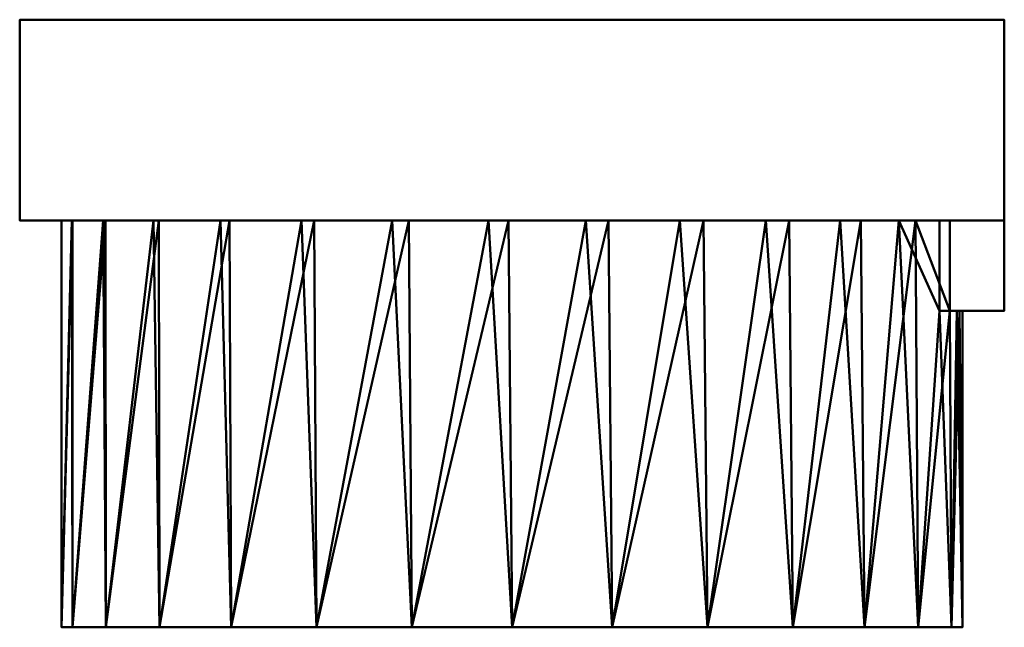
# Model space of a CAD drawing. Units: millimetres. Extents: x -260 to 260, y -321 to 0.
import ezdxf

# ---------------------------------------------------------------- set-up
doc = ezdxf.new("R2010")
doc.units = ezdxf.units.MM
doc.layers.add('M-EQPM', color=50, linetype='Continuous', lineweight=30)

# ---------------------------------------------------------------- blocks, each defined once
blk = doc.blocks.new('FamilyGeomCombination_3552-ビュー 1')
at = {"layer": 'M-EQPM', "lineweight": 40}
mesh = blk.add_polyface(dxfattribs=at)
corners = [(-238, -106), (-232.09, -106, 52.71), (-214.65, -106, 102.8), (-186.55, -106, 147.79), (-149.19, -106, 185.44), (-104.42, -106, 213.87), (-54.46, -106, 231.69), (-1.79, -106, 237.99), (50.96, -106, 232.48), (101.18, -106, 215.42), (146.38, -106, 187.66), (184.31, -106, 150.58), (213.08, -106, 106.02), (231.27, -106, 56.2), (260, -106, 56.2), (260, -106, -75.2), (225.81, -106, -75.2), (204.33, -106, -122.04), (173.28, -106, -163.15), (134.1, -106, -196.62), (88.64, -106, -220.88), (39.03, -106, -234.78), (-12.42, -106, -237.68), (-63.28, -106, -229.43), (-111.18, -106, -210.43), (-153.87, -106, -181.57), (-189.34, -106, -144.2), (-215.94, -106, -100.06), (-232.42, -106, -51.23)]
mesh.append_faces([[corners[k] for k in face] for face in [(16, 0, 13, 15)]], dxfattribs={"vtx0": -1, "vtx1": -1, "vtx2": -1})
mesh.append_faces([[corners[k] for k in face] for face in [(27, 16, 17, 26), (24, 18, 19), (25, 17, 18, 24)]], dxfattribs={"vtx0": -1, "vtx2": -1})
mesh.append_faces([[corners[k] for k in face] for face in [(13, 0, 1, 2), (16, 27, 28, 0)]], dxfattribs={"vtx0": -1, "vtx3": -1})
mesh.append_faces([[corners[k] for k in face] for face in [(8, 9, 6, 7)]], dxfattribs={"vtx1": -1})
mesh.append_faces([[corners[k] for k in face] for face in [(25, 26, 17)]], dxfattribs={"vtx1": -1, "vtx2": -1})
mesh.append_faces([[corners[k] for k in face] for face in [(9, 10, 5, 6), (11, 12, 3, 4), (10, 11, 4, 5), (12, 13, 2, 3), (19, 20, 23, 24)]], dxfattribs={"vtx1": -1, "vtx3": -1})
mesh.append_faces([[corners[k] for k in face] for face in [(13, 14, 15)]], dxfattribs={"vtx2": -1})
mesh.append_faces([[corners[k] for k in face] for face in [(20, 21, 22, 23)]], dxfattribs={"vtx3": -1})
mesh = blk.add_polyface(dxfattribs=at)
corners = [(238, -321), (232.03, -321, -52.96), (214.43, -321, -103.26), (186.08, -321, -148.39), (148.39, -321, -186.08), (103.26, -321, -214.43), (52.96, -321, -232.03), (0, -321, -238), (-52.96, -321, -232.03), (-103.26, -321, -214.43), (-148.39, -321, -186.08), (-186.08, -321, -148.39), (-214.43, -321, -103.26), (-232.03, -321, -52.96), (-238, -321), (-238, -106), (-232.42, -106, -51.23), (-215.94, -106, -100.06), (-189.34, -106, -144.2), (-153.87, -106, -181.57), (-111.18, -106, -210.43), (-63.28, -106, -229.43), (-12.42, -106, -237.68), (39.03, -106, -234.78), (88.64, -106, -220.88), (134.1, -106, -196.62), (173.28, -106, -163.15), (204.33, -106, -122.04), (225.81, -106, -75.2), (225.81, -153.8, -75.2), (234.93, -153.8, -38.09), (238, -153.8)]
mesh.append_faces([[corners[k] for k in face] for face in [(29, 27, 28)]], dxfattribs={"vtx0": -1})
mesh.append_faces([[corners[k] for k in face] for face in [(14, 16, 13), (13, 17, 12), (25, 5, 24), (24, 6, 23), (5, 25, 4), (2, 29, 1)]], dxfattribs={"vtx0": -1, "vtx1": -1})
mesh.append_faces([[corners[k] for k in face] for face in [(27, 29, 2)]], dxfattribs={"vtx0": -1, "vtx1": -1, "vtx2": -1})
mesh.append_faces([[corners[k] for k in face] for face in [(13, 16, 17), (12, 17, 18), (10, 19, 20), (11, 18, 19), (8, 21, 22), (19, 10, 11), (20, 9, 10), (22, 7, 8), (4, 25, 26), (1, 29, 30), (30, 0, 1), (23, 6, 7)]], dxfattribs={"vtx0": -1, "vtx2": -1})
mesh.append_faces([[corners[k] for k in face] for face in [(20, 21, 9), (11, 12, 18), (8, 9, 21), (22, 23, 7), (26, 27, 3), (3, 4, 26), (5, 6, 24), (2, 3, 27)]], dxfattribs={"vtx1": -1, "vtx2": -1})
mesh.append_faces([[corners[k] for k in face] for face in [(14, 15, 16), (30, 31, 0)]], dxfattribs={"vtx2": -1})
mesh = blk.add_polyface(dxfattribs=at)
corners = [(-238, -321), (-232.03, -321, 52.96), (-214.43, -321, 103.26), (-186.08, -321, 148.39), (-148.39, -321, 186.08), (-103.26, -321, 214.43), (-52.96, -321, 232.03), (0, -321, 238), (52.96, -321, 232.03), (103.26, -321, 214.43), (148.39, -321, 186.08), (186.08, -321, 148.39), (214.43, -321, 103.26), (232.03, -321, 52.96), (238, -321), (238, -153.8), (236.31, -153.8, 28.3), (231.27, -153.8, 56.2), (231.27, -106, 56.2), (213.08, -106, 106.02), (184.31, -106, 150.58), (146.38, -106, 187.66), (101.18, -106, 215.42), (50.96, -106, 232.48), (-1.79, -106, 237.99), (-54.46, -106, 231.69), (-104.42, -106, 213.87), (-149.19, -106, 185.44), (-186.55, -106, 147.79), (-214.65, -106, 102.8), (-232.09, -106, 52.71), (-238, -106)]
mesh.append_faces([[corners[k] for k in face] for face in [(0, 30, 31)]], dxfattribs={"vtx0": -1})
mesh.append_faces([[corners[k] for k in face] for face in [(14, 16, 13), (11, 20, 10), (10, 21, 9), (7, 24, 6), (6, 25, 5), (24, 7, 23)]], dxfattribs={"vtx0": -1, "vtx1": -1})
mesh.append_faces([[corners[k] for k in face] for face in [(17, 19, 12)]], dxfattribs={"vtx0": -1, "vtx1": -1, "vtx2": -1})
mesh.append_faces([[corners[k] for k in face] for face in [(10, 20, 21), (11, 19, 20), (8, 22, 23), (17, 12, 13), (13, 16, 17), (19, 11, 12), (22, 8, 9), (23, 7, 8), (5, 25, 26), (6, 24, 25), (4, 26, 27), (2, 28, 29), (3, 27, 28), (27, 3, 4), (28, 2, 3), (30, 0, 1)]], dxfattribs={"vtx0": -1, "vtx2": -1})
mesh.append_faces([[corners[k] for k in face] for face in [(15, 16, 14)]], dxfattribs={"vtx1": -1})
mesh.append_faces([[corners[k] for k in face] for face in [(21, 22, 9), (29, 30, 1), (4, 5, 26), (1, 2, 29)]], dxfattribs={"vtx1": -1, "vtx2": -1})
mesh.append_faces([[corners[k] for k in face] for face in [(17, 18, 19)]], dxfattribs={"vtx2": -1})
mesh = blk.add_polyface(dxfattribs=at)
corners = [(260, -153.8, -75.2), (225.81, -153.8, -75.2), (225.81, -106, -75.2), (260, -106, -75.2)]
mesh.append_faces([[corners[k] for k in face] for face in [(0, 1, 2, 3)]])
mesh = blk.add_polyface(dxfattribs=at)
corners = [(260, -106, 56.2), (231.27, -106, 56.2), (231.27, -153.8, 56.2), (260, -153.8, 56.2)]
mesh.append_faces([[corners[k] for k in face] for face in [(0, 1, 2, 3)]])
mesh = blk.add_polyface(dxfattribs=at)
corners = [(260, -153.8, -75.2), (260, -106, -75.2), (260, -106, 56.2), (260, -153.8, 56.2)]
mesh.append_faces([[corners[k] for k in face] for face in [(0, 1, 2, 3)]])
mesh = blk.add_polyface(dxfattribs=at)
corners = [(260, -153.8, -75.2), (260, -153.8, 56.2), (231.27, -153.8, 56.2), (236.31, -153.8, 28.3), (238, -153.8), (234.93, -153.8, -38.09), (225.81, -153.8, -75.2)]
mesh.append_faces([[corners[k] for k in face] for face in [(4, 0, 1, 3), (0, 4, 5)]], dxfattribs={"vtx0": -1, "vtx2": -1})
mesh.append_faces([[corners[k] for k in face] for face in [(2, 3, 1)]], dxfattribs={"vtx1": -1})
mesh.append_faces([[corners[k] for k in face] for face in [(5, 6, 0)]], dxfattribs={"vtx2": -1})
mesh = blk.add_polyface(dxfattribs=at)
corners = [(-238, -321), (-232.03, -321, -52.96), (-214.43, -321, -103.26), (-186.08, -321, -148.39), (-148.39, -321, -186.08), (-103.26, -321, -214.43), (-52.96, -321, -232.03), (0, -321, -238), (52.96, -321, -232.03), (103.26, -321, -214.43), (148.39, -321, -186.08), (186.08, -321, -148.39), (214.43, -321, -103.26), (232.03, -321, -52.96), (238, -321), (232.03, -321, 52.96), (214.43, -321, 103.26), (186.08, -321, 148.39), (148.39, -321, 186.08), (103.26, -321, 214.43), (52.96, -321, 232.03), (0, -321, 238), (-52.96, -321, 232.03), (-103.26, -321, 214.43), (-148.39, -321, 186.08), (-186.08, -321, 148.39), (-214.43, -321, 103.26), (-232.03, -321, 52.96)]
mesh.append_faces([[corners[k] for k in face] for face in [(9, 7, 8), (2, 0, 1), (0, 26, 27), (26, 23, 24, 25)]], dxfattribs={"vtx0": -1})
mesh.append_faces([[corners[k] for k in face] for face in [(9, 0, 2, 7), (20, 0, 15, 18)]], dxfattribs={"vtx0": -1, "vtx1": -1, "vtx2": -1, "vtx3": -1})
mesh.append_faces([[corners[k] for k in face] for face in [(0, 11, 12, 15), (0, 20, 21, 26)]], dxfattribs={"vtx0": -1, "vtx2": -1, "vtx3": -1})
mesh.append_faces([[corners[k] for k in face] for face in [(2, 5, 6, 7)]], dxfattribs={"vtx0": -1, "vtx3": -1})
mesh.append_faces([[corners[k] for k in face] for face in [(22, 23, 26, 21)]], dxfattribs={"vtx1": -1, "vtx2": -1})
mesh.append_faces([[corners[k] for k in face] for face in [(18, 19, 20)]], dxfattribs={"vtx2": -1})
mesh.append_faces([[corners[k] for k in face] for face in [(9, 10, 11, 0)]], dxfattribs={"vtx2": -1, "vtx3": -1})
mesh.append_faces([[corners[k] for k in face] for face in [(12, 13, 14, 15), (2, 3, 4, 5), (15, 16, 17, 18)]], dxfattribs={"vtx3": -1})

msp = doc.modelspace()

# ---------------------------------------------------------------- block references
at = {"layer": 'M-EQPM', "lineweight": 40}
msp.add_blockref('FamilyGeomCombination_3552-ビュー 1', (0, 0), dxfattribs=at)

# ---------------------------------------------------------------- meshes
mesh = msp.add_polyface(dxfattribs=at)
corners = [(260, 0, -260), (-260, 0, -260), (-260, 0, 260), (260, 0, 260)]
mesh.append_faces([[corners[k] for k in face] for face in [(0, 1, 2, 3)]])
mesh = msp.add_polyface(dxfattribs=at)
corners = [(260, -106, 260), (260, 0, 260), (-260, 0, 260), (-260, -106, 260)]
mesh.append_faces([[corners[k] for k in face] for face in [(0, 1, 2, 3)]])
mesh = msp.add_polyface(dxfattribs=at)
corners = [(-260, -106, 260), (-260, 0, 260), (-260, 0, -260), (-260, -106, -260)]
mesh.append_faces([[corners[k] for k in face] for face in [(0, 1, 2, 3)]])
mesh = msp.add_polyface(dxfattribs=at)
corners = [(-260, -106, -260), (-260, 0, -260), (260, 0, -260), (260, -106, -260)]
mesh.append_faces([[corners[k] for k in face] for face in [(0, 1, 2, 3)]])
mesh = msp.add_polyface(dxfattribs=at)
corners = [(260, -106, -260), (260, 0, -260), (260, 0, 260), (260, -106, 260)]
mesh.append_faces([[corners[k] for k in face] for face in [(0, 1, 2, 3)]])
mesh = msp.add_polyface(dxfattribs=at)
corners = [(-260, -106, 260), (-260, -106, -260), (260, -106, -260), (260, -106, 260)]
mesh.append_faces([[corners[k] for k in face] for face in [(0, 1, 2, 3)]])

doc.saveas('drawing.dxf')
